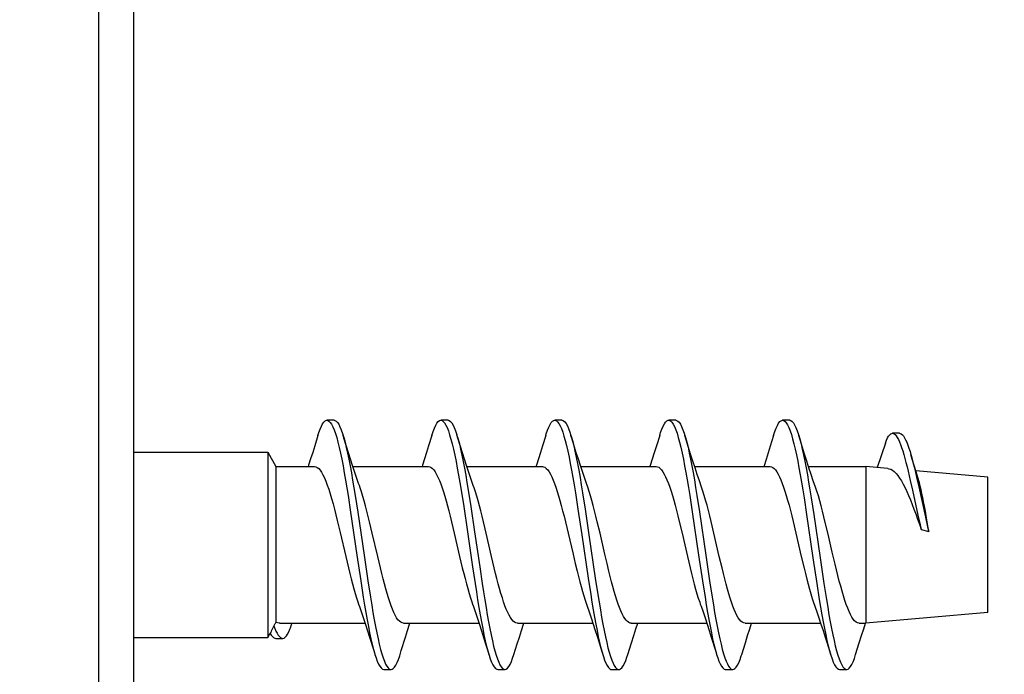
# Model space of a CAD drawing. Units: millimetres. Extents: x -159 to 121, y -151 to 150.
# Drawn here: x -134 to -120, y -85 to -76 of the extents above; entities that cross this region are included whole.
import ezdxf

# ---------------------------------------------------------------- set-up
doc = ezdxf.new("R2010")
doc.units = ezdxf.units.MM
doc.header["$LTSCALE"] = 16.335
doc.layers.get('0').update_dxf_attribs({"linetype": 'CONTINUOUS'})
doc.layers.add('RACCORDO', color=7, linetype='CONTINUOUS')
doc.styles.get("Standard").update_dxf_attribs({"font": 'txt', "width": 0.8})
doc.dimstyles.new('DIMSTYLE_2', dxfattribs={"dimtxt": 3, "dimasz": 3, "dimexe": 1.5, "dimexo": 0.5, "dimgap": 0.75, "dimtad": 1, "dimdec": 1, "dimtxsty": 'STANDARD', "dimblk": '_FILLED', "dimblk1": '_FILLED', "dimblk2": '_FILLED', "dimcen": 0.09, "dimazin": 2, "dimtfac": 1, "dimtdec": 1, "dimtofl": 0, "dimtmove": 0, "dimatfit": 3, "dimldrblk": '_FILLED', "dimfxl": 1, "dimtolj": 1, "dimarcsym": 0})

# ---------------------------------------------------------------- blocks, each defined once
blk = doc.blocks.new('_FILLED')
at = {"color": 0, "linetype": 'BYBLOCK'}
blk.add_solid([(0, 0), (-1, 0.3167), (-1, -0.3167)], dxfattribs=at)
blk = doc.blocks.new('*D5')
at = {"color": 7, "linetype": 'CONTINUOUS'}
for p, q in [((-144.136, 96.182), (-110.436, 96.182)), ((-111.936, 96.182), (-111.936, 0)), ((-111.936, -96.182), (-111.936, 0)), ((-144.135, -96.182), (-110.436, -96.182))]:
    blk.add_line(p, q, dxfattribs=at)
at = {"color": 7, "linetype": 'CONTINUOUS', "xscale": 3, "yscale": 3, "zscale": 3}
for p, rotation in [((-111.936, 96.182), 90), ((-111.936, -96.182), 270)]:
    blk.add_blockref('_FILLED', p, dxfattribs=dict(at, rotation=rotation))

msp = doc.modelspace()

# ---------------------------------------------------------------- linework, layer by layer
at = {"color": 7, "linetype": 'CONTINUOUS'}
for p, q in [((-129.119, -81.432), (-129.219, -81.432)), ((-127.519, -81.432), (-127.619, -81.432)), ((-125.919, -81.432), (-126.019, -81.432)), ((-124.319, -81.432), (-124.419, -81.432)), ((-122.719, -81.432), (-122.819, -81.432)), ((-121.176, -81.615), (-121.276, -81.615)), ((-121.376, -81.753), (-121.489, -82.097)), ((-131.936, -81.882), (-130.051, -81.882)), ((-130.051, -81.882), (-129.936, -82.082)), ((-130.051, -81.882), (-130.051, -84.482)), ((-127.306, -82.01), (-127.289, -82.103)), ((-122.507, -82.007), (-122.489, -82.1)), ((-129.936, -82.082), (-129.393, -82.082)), ((-129.936, -82.082), (-129.936, -84.271)), ((-128.855, -82.082), (-127.793, -82.082)), ((-127.255, -82.082), (-126.193, -82.082)), ((-125.655, -82.082), (-124.593, -82.082)), ((-124.055, -82.082), (-122.993, -82.082)), ((-122.455, -82.082), (-121.65, -82.082)), ((-121.341, -82.11), (-121.65, -82.082)), ((-121.65, -82.082), (-121.65, -84.282)), ((-119.936, -82.232), (-120.949, -82.144)), ((-120.907, -82.282), (-120.945, -82.156)), ((-121.025, -82.278), (-120.995, -82.415)), ((-120.936, -82.23), (-120.905, -82.367)), ((-119.936, -84.132), (-119.936, -82.232)), ((-127.335, -82.415), (-127.299, -82.642)), ((-127.235, -82.415), (-127.199, -82.642)), ((-120.995, -82.415), (-120.919, -82.765)), ((-120.905, -82.367), (-120.813, -82.792)), ((-128.923, -82.49), (-128.887, -82.721)), ((-128.823, -82.49), (-128.787, -82.721)), ((-125.729, -82.45), (-125.694, -82.68)), ((-125.629, -82.45), (-125.594, -82.68)), ((-124.123, -82.487), (-124.088, -82.718)), ((-124.023, -82.487), (-123.988, -82.718)), ((-122.518, -82.523), (-122.482, -82.756)), ((-122.418, -82.523), (-122.382, -82.756)), ((-127.299, -82.642), (-127.246, -83.001)), ((-127.199, -82.642), (-127.146, -83.001)), ((-125.694, -82.68), (-125.64, -83.04)), ((-125.594, -82.68), (-125.54, -83.04)), ((-129.074, -82.84), (-129.034, -83.009)), ((-128.887, -82.721), (-128.798, -83.329)), ((-128.787, -82.721), (-128.698, -83.329)), ((-124.088, -82.718), (-123.999, -83.325)), ((-123.988, -82.718), (-123.899, -83.325)), ((-122.482, -82.756), (-122.393, -83.364)), ((-122.382, -82.756), (-122.293, -83.364)), ((-120.919, -82.765), (-120.888, -82.901)), ((-120.813, -82.792), (-120.782, -82.928)), ((-128.583, -83.02), (-128.621, -82.86)), ((-127.47, -82.858), (-127.431, -83.019)), ((-126.983, -83.019), (-127.021, -82.858)), ((-125.87, -82.857), (-125.832, -83.019)), ((-125.383, -83.019), (-125.422, -82.857)), ((-124.27, -82.855), (-124.232, -83.018)), ((-123.783, -83.018), (-123.822, -82.855)), ((-122.67, -82.855), (-122.632, -83.018)), ((-122.18, -83.032), (-122.219, -82.867)), ((-120.888, -82.901), (-120.873, -82.966)), ((-120.873, -82.966), (-120.767, -82.994)), ((-120.782, -82.928), (-120.767, -82.994)), ((-129.034, -83.009), (-128.956, -83.345)), ((-128.507, -83.345), (-128.583, -83.02)), ((-127.431, -83.019), (-127.356, -83.345)), ((-127.246, -83.001), (-127.174, -83.489)), ((-127.146, -83.001), (-127.074, -83.489)), ((-126.907, -83.345), (-126.983, -83.019)), ((-125.832, -83.019), (-125.763, -83.314)), ((-125.64, -83.04), (-125.551, -83.648)), ((-125.54, -83.04), (-125.451, -83.648)), ((-125.315, -83.314), (-125.383, -83.019)), ((-124.232, -83.018), (-124.156, -83.344)), ((-123.708, -83.344), (-123.783, -83.018)), ((-122.632, -83.018), (-122.556, -83.345)), ((-122.121, -83.286), (-122.18, -83.032)), ((-128.956, -83.345), (-128.918, -83.505)), ((-128.798, -83.329), (-128.744, -83.689)), ((-128.698, -83.329), (-128.644, -83.689)), ((-128.469, -83.505), (-128.507, -83.345)), ((-127.356, -83.345), (-127.318, -83.504)), ((-126.87, -83.504), (-126.907, -83.345)), ((-125.763, -83.314), (-125.733, -83.443)), ((-125.284, -83.443), (-125.315, -83.314)), ((-124.156, -83.344), (-124.118, -83.504)), ((-123.999, -83.325), (-123.945, -83.686)), ((-123.899, -83.325), (-123.845, -83.686)), ((-123.67, -83.504), (-123.708, -83.344)), ((-122.556, -83.345), (-122.517, -83.507)), ((-122.393, -83.364), (-122.339, -83.724)), ((-122.293, -83.364), (-122.239, -83.724)), ((-122.082, -83.453), (-122.121, -83.286)), ((-127.174, -83.489), (-127.139, -83.727)), ((-127.074, -83.489), (-127.039, -83.727)), ((-125.733, -83.443), (-125.706, -83.552)), ((-125.258, -83.552), (-125.284, -83.443)), ((-125.551, -83.648), (-125.515, -83.879)), ((-125.451, -83.648), (-125.415, -83.879)), ((-128.744, -83.689), (-128.709, -83.918)), ((-128.644, -83.689), (-128.609, -83.918)), ((-123.945, -83.686), (-123.909, -83.915)), ((-123.845, -83.686), (-123.809, -83.915)), ((-122.339, -83.724), (-122.304, -83.951)), ((-122.239, -83.724), (-122.204, -83.951)), ((-119.936, -84.132), (-121.65, -84.282)), ((-129.881, -84.282), (-128.684, -84.282)), ((-128.145, -84.282), (-127.084, -84.282)), ((-126.545, -84.282), (-125.484, -84.282)), ((-124.945, -84.282), (-123.884, -84.282)), ((-123.345, -84.282), (-122.284, -84.282)), ((-121.745, -84.282), (-121.65, -84.282)), ((-131.936, -84.482), (-130.051, -84.482)), ((-130.051, -84.482), (-130.018, -84.424)), ((-129.94, -84.495), (-129.84, -84.495)), ((-127.02, -84.481), (-126.942, -84.732)), ((-128.193, -84.72), (-128.176, -84.666)), ((-128.419, -84.932), (-128.319, -84.932)), ((-126.819, -84.932), (-126.719, -84.932)), ((-125.219, -84.932), (-125.119, -84.932)), ((-123.619, -84.932), (-123.519, -84.932)), ((-122.019, -84.932), (-121.919, -84.932))]:
    msp.add_line(p, q, dxfattribs=at)
for points in [[(-129.346, -81.645), (-129.333, -81.605), (-129.315, -81.556), (-129.298, -81.515), (-129.28, -81.482), (-129.262, -81.457), (-129.244, -81.441), (-129.226, -81.433), (-129.219, -81.432)], [(-129.219, -81.432), (-129.208, -81.434), (-129.191, -81.444), (-129.173, -81.462), (-129.155, -81.488)], [(-129.119, -81.432), (-129.108, -81.434), (-129.091, -81.444), (-129.073, -81.462), (-129.055, -81.488), (-129.037, -81.523), (-129.019, -81.566), (-129.001, -81.617), (-128.993, -81.645)], [(-127.746, -81.645), (-127.728, -81.588), (-127.71, -81.541), (-127.692, -81.503), (-127.674, -81.473), (-127.656, -81.451), (-127.638, -81.437), (-127.619, -81.432)], [(-127.619, -81.432), (-127.603, -81.436), (-127.585, -81.449), (-127.567, -81.469), (-127.549, -81.499)], [(-127.519, -81.432), (-127.503, -81.436), (-127.485, -81.449), (-127.467, -81.469), (-127.449, -81.499), (-127.431, -81.536), (-127.413, -81.582), (-127.396, -81.635)], [(-126.146, -81.645), (-126.14, -81.624), (-126.122, -81.572), (-126.104, -81.528), (-126.086, -81.492), (-126.068, -81.465), (-126.05, -81.445), (-126.033, -81.435), (-126.019, -81.432)], [(-126.019, -81.432), (-126.015, -81.433), (-125.997, -81.439), (-125.979, -81.454), (-125.961, -81.478)], [(-125.919, -81.432), (-125.915, -81.433), (-125.897, -81.439), (-125.879, -81.454), (-125.861, -81.478), (-125.843, -81.51), (-125.825, -81.55), (-125.808, -81.598), (-125.793, -81.645)], [(-124.546, -81.645), (-124.534, -81.606), (-124.516, -81.557), (-124.498, -81.516), (-124.48, -81.482), (-124.462, -81.458), (-124.445, -81.441), (-124.427, -81.433), (-124.419, -81.432)], [(-124.419, -81.432), (-124.409, -81.434), (-124.391, -81.443), (-124.373, -81.461), (-124.355, -81.487)], [(-124.319, -81.432), (-124.309, -81.434), (-124.291, -81.443), (-124.273, -81.461), (-124.255, -81.487), (-124.238, -81.522), (-124.22, -81.565), (-124.202, -81.615), (-124.193, -81.645)], [(-122.946, -81.645), (-122.928, -81.59), (-122.91, -81.543), (-122.892, -81.504), (-122.875, -81.473), (-122.857, -81.451), (-122.839, -81.438), (-122.819, -81.432)], [(-122.819, -81.432), (-122.803, -81.436), (-122.785, -81.448), (-122.767, -81.469), (-122.75, -81.498)], [(-122.719, -81.432), (-122.703, -81.436), (-122.685, -81.448), (-122.667, -81.469), (-122.65, -81.498), (-122.632, -81.535), (-122.614, -81.58), (-122.596, -81.633), (-122.593, -81.645)], [(-129.155, -81.488), (-129.137, -81.523), (-129.119, -81.566), (-129.101, -81.617), (-129.083, -81.676), (-129.066, -81.742), (-129.048, -81.815), (-129.03, -81.894), (-129.012, -81.98), (-128.994, -82.072), (-128.976, -82.17), (-128.959, -82.272), (-128.941, -82.379), (-128.923, -82.49)], [(-127.549, -81.499), (-127.531, -81.536), (-127.513, -81.582), (-127.496, -81.635), (-127.478, -81.696), (-127.46, -81.764), (-127.442, -81.84), (-127.424, -81.922), (-127.406, -82.01), (-127.389, -82.103), (-127.371, -82.202), (-127.353, -82.306), (-127.335, -82.415)], [(-125.961, -81.478), (-125.943, -81.51), (-125.925, -81.55), (-125.908, -81.598), (-125.89, -81.654), (-125.872, -81.717), (-125.854, -81.788), (-125.836, -81.865), (-125.818, -81.949), (-125.801, -82.039), (-125.783, -82.135), (-125.765, -82.236), (-125.747, -82.341), (-125.729, -82.45)], [(-124.355, -81.487), (-124.338, -81.522), (-124.32, -81.565), (-124.302, -81.615), (-124.284, -81.674), (-124.266, -81.739), (-124.248, -81.812), (-124.23, -81.892), (-124.213, -81.978), (-124.195, -82.07), (-124.177, -82.167), (-124.159, -82.269), (-124.141, -82.376), (-124.123, -82.487)], [(-122.75, -81.498), (-122.732, -81.535), (-122.714, -81.58), (-122.696, -81.633), (-122.678, -81.694), (-122.66, -81.762), (-122.643, -81.837), (-122.625, -81.919), (-122.607, -82.007), (-122.589, -82.1), (-122.571, -82.199), (-122.553, -82.303), (-122.536, -82.411), (-122.518, -82.523)], [(-129.346, -81.645), (-129.391, -81.791), (-129.42, -81.884), (-129.449, -81.974), (-129.477, -82.061), (-129.484, -82.082)], [(-128.917, -81.888), (-128.976, -81.699), (-128.993, -81.645)], [(-128.993, -81.645), (-128.983, -81.676), (-128.966, -81.742), (-128.948, -81.815), (-128.93, -81.894), (-128.912, -81.98), (-128.894, -82.072)], [(-127.746, -81.645), (-127.791, -81.791), (-127.82, -81.884), (-127.849, -81.975), (-127.878, -82.064), (-127.884, -82.082)], [(-127.317, -81.888), (-127.376, -81.699), (-127.396, -81.635)], [(-127.393, -81.645), (-127.378, -81.696), (-127.36, -81.764), (-127.342, -81.84), (-127.324, -81.922), (-127.306, -82.01)], [(-126.146, -81.645), (-126.191, -81.791), (-126.22, -81.884), (-126.249, -81.975), (-126.278, -82.064), (-126.284, -82.082)], [(-125.717, -81.888), (-125.776, -81.699), (-125.793, -81.645)], [(-125.79, -81.654), (-125.772, -81.717), (-125.754, -81.788), (-125.736, -81.865), (-125.718, -81.949), (-125.701, -82.039), (-125.683, -82.135), (-125.665, -82.236), (-125.647, -82.341), (-125.629, -82.45)], [(-124.546, -81.645), (-124.592, -81.793), (-124.621, -81.888), (-124.651, -81.98), (-124.68, -82.069), (-124.684, -82.082)], [(-124.111, -81.908), (-124.174, -81.706), (-124.193, -81.645)], [(-124.193, -81.645), (-124.184, -81.674), (-124.166, -81.739), (-124.148, -81.812), (-124.13, -81.892), (-124.113, -81.978), (-124.095, -82.07)], [(-122.946, -81.645), (-122.992, -81.795), (-123.022, -81.89), (-123.051, -81.981), (-123.08, -82.07), (-123.084, -82.082)], [(-122.511, -81.908), (-122.574, -81.706), (-122.593, -81.645)], [(-122.593, -81.645), (-122.578, -81.694), (-122.56, -81.762), (-122.543, -81.837), (-122.525, -81.919), (-122.507, -82.007)], [(-121.376, -81.753), (-121.361, -81.713), (-121.345, -81.681), (-121.33, -81.655), (-121.315, -81.635), (-121.3, -81.622), (-121.284, -81.616), (-121.276, -81.615)], [(-121.276, -81.615), (-121.269, -81.615), (-121.254, -81.621), (-121.239, -81.633), (-121.223, -81.65), (-121.208, -81.673)], [(-121.208, -81.673), (-121.193, -81.702), (-121.178, -81.735), (-121.163, -81.773), (-121.147, -81.815), (-121.132, -81.862), (-121.117, -81.913), (-121.102, -81.967), (-121.086, -82.024), (-121.071, -82.084), (-121.056, -82.147), (-121.041, -82.211), (-121.025, -82.278)], [(-121.176, -81.615), (-121.168, -81.616), (-121.152, -81.622), (-121.137, -81.635), (-121.121, -81.653), (-121.106, -81.677), (-121.091, -81.706), (-121.075, -81.741), (-121.06, -81.78), (-121.044, -81.824), (-121.029, -81.872), (-121.017, -81.912)], [(-128.764, -82.35), (-128.775, -82.319), (-128.803, -82.238), (-128.831, -82.154), (-128.86, -82.068), (-128.888, -81.979), (-128.917, -81.888)], [(-127.164, -82.35), (-127.175, -82.319), (-127.203, -82.238), (-127.231, -82.154), (-127.26, -82.068), (-127.288, -81.979), (-127.317, -81.888)], [(-125.575, -82.319), (-125.603, -82.238), (-125.631, -82.154), (-125.66, -82.068), (-125.688, -81.979), (-125.717, -81.888)], [(-123.988, -82.281), (-124.018, -82.192), (-124.049, -82.1), (-124.08, -82.005), (-124.111, -81.908)], [(-122.388, -82.281), (-122.418, -82.192), (-122.449, -82.1), (-122.48, -82.005), (-122.511, -81.908)], [(-120.945, -82.156), (-120.997, -81.98), (-121.017, -81.912)], [(-121.013, -81.924), (-120.998, -81.98), (-120.983, -82.039), (-120.967, -82.1), (-120.952, -82.164), (-120.936, -82.23)], [(-129.393, -82.082), (-129.376, -82.085), (-129.356, -82.094), (-129.336, -82.11), (-129.316, -82.133), (-129.296, -82.163), (-129.276, -82.198), (-129.255, -82.24), (-129.235, -82.288), (-129.215, -82.342), (-129.195, -82.4), (-129.175, -82.464), (-129.155, -82.532), (-129.134, -82.604), (-129.114, -82.68), (-129.094, -82.759), (-129.074, -82.84)], [(-128.894, -82.072), (-128.876, -82.17), (-128.859, -82.272), (-128.841, -82.379), (-128.823, -82.49)], [(-127.793, -82.082), (-127.776, -82.085), (-127.756, -82.094), (-127.737, -82.109), (-127.718, -82.13), (-127.698, -82.158), (-127.679, -82.192), (-127.66, -82.231), (-127.64, -82.276), (-127.621, -82.325), (-127.602, -82.379), (-127.583, -82.436), (-127.565, -82.498), (-127.546, -82.563), (-127.527, -82.632), (-127.508, -82.704), (-127.489, -82.78), (-127.47, -82.858)], [(-127.289, -82.103), (-127.271, -82.202), (-127.253, -82.306), (-127.235, -82.415)], [(-126.193, -82.082), (-126.177, -82.085), (-126.158, -82.093), (-126.139, -82.108), (-126.119, -82.129), (-126.1, -82.156), (-126.081, -82.189), (-126.061, -82.228), (-126.042, -82.272), (-126.023, -82.321), (-126.004, -82.374), (-125.985, -82.432), (-125.966, -82.493), (-125.947, -82.559), (-125.928, -82.629), (-125.909, -82.702), (-125.889, -82.778), (-125.87, -82.857)], [(-124.593, -82.082), (-124.577, -82.085), (-124.558, -82.093), (-124.539, -82.108), (-124.52, -82.129), (-124.5, -82.155), (-124.481, -82.188), (-124.462, -82.226), (-124.443, -82.269), (-124.424, -82.318), (-124.405, -82.37), (-124.386, -82.427), (-124.367, -82.489), (-124.348, -82.555), (-124.329, -82.625), (-124.309, -82.699), (-124.29, -82.776), (-124.27, -82.855)], [(-124.095, -82.07), (-124.077, -82.167), (-124.059, -82.269), (-124.041, -82.376), (-124.023, -82.487)], [(-122.993, -82.082), (-122.976, -82.085), (-122.957, -82.094), (-122.938, -82.109), (-122.919, -82.13), (-122.9, -82.156), (-122.88, -82.189), (-122.862, -82.227), (-122.843, -82.27), (-122.824, -82.318), (-122.805, -82.37), (-122.786, -82.427), (-122.767, -82.489), (-122.748, -82.555), (-122.729, -82.625), (-122.709, -82.699), (-122.69, -82.776), (-122.67, -82.855)], [(-122.489, -82.1), (-122.471, -82.199), (-122.453, -82.303), (-122.436, -82.411), (-122.418, -82.523)], [(-121.341, -82.11), (-121.326, -82.112), (-121.301, -82.12), (-121.276, -82.134), (-121.251, -82.153), (-121.226, -82.178), (-121.201, -82.208), (-121.175, -82.244), (-121.15, -82.285), (-121.125, -82.33), (-121.099, -82.379), (-121.074, -82.433), (-121.049, -82.489), (-121.024, -82.55), (-120.999, -82.613), (-120.974, -82.68), (-120.949, -82.748), (-120.924, -82.819), (-120.898, -82.892), (-120.873, -82.966)], [(-123.822, -82.855), (-123.842, -82.776), (-123.861, -82.699), (-123.88, -82.625), (-123.9, -82.555), (-123.919, -82.489), (-123.938, -82.427), (-123.957, -82.37), (-123.988, -82.281)], [(-122.219, -82.867), (-122.239, -82.787), (-122.258, -82.709), (-122.278, -82.634), (-122.298, -82.562), (-122.317, -82.494), (-122.337, -82.43), (-122.357, -82.371), (-122.388, -82.281)], [(-120.802, -82.776), (-120.814, -82.707), (-120.826, -82.64), (-120.838, -82.577), (-120.85, -82.517), (-120.862, -82.46), (-120.873, -82.407), (-120.885, -82.358), (-120.897, -82.313), (-120.907, -82.282)], [(-128.621, -82.86), (-128.64, -82.782), (-128.659, -82.707), (-128.678, -82.635), (-128.696, -82.566), (-128.715, -82.501), (-128.734, -82.439), (-128.753, -82.381), (-128.764, -82.35)], [(-127.021, -82.858), (-127.04, -82.78), (-127.06, -82.704), (-127.079, -82.632), (-127.097, -82.563), (-127.116, -82.498), (-127.135, -82.436), (-127.154, -82.379), (-127.164, -82.35)], [(-125.422, -82.857), (-125.441, -82.778), (-125.46, -82.702), (-125.48, -82.629), (-125.499, -82.559), (-125.518, -82.493), (-125.536, -82.432), (-125.555, -82.374), (-125.575, -82.319)], [(-120.767, -82.994), (-120.778, -82.92), (-120.802, -82.776)], [(-128.918, -83.505), (-128.899, -83.583), (-128.88, -83.658), (-128.861, -83.73), (-128.842, -83.799), (-128.823, -83.864), (-128.804, -83.926), (-128.786, -83.984), (-128.775, -84.015)], [(-128.145, -84.282), (-128.164, -84.279), (-128.183, -84.27), (-128.202, -84.255), (-128.222, -84.233), (-128.241, -84.205), (-128.261, -84.171), (-128.28, -84.132), (-128.299, -84.087), (-128.318, -84.038), (-128.337, -83.984), (-128.356, -83.926), (-128.375, -83.864), (-128.394, -83.799), (-128.412, -83.73), (-128.431, -83.658), (-128.45, -83.583), (-128.469, -83.505)], [(-127.318, -83.504), (-127.299, -83.582), (-127.28, -83.656), (-127.261, -83.728), (-127.242, -83.797), (-127.224, -83.863), (-127.205, -83.925), (-127.186, -83.983), (-127.175, -84.015)], [(-126.545, -84.282), (-126.566, -84.279), (-126.585, -84.269), (-126.603, -84.254), (-126.623, -84.232), (-126.642, -84.204), (-126.661, -84.17), (-126.68, -84.131), (-126.7, -84.086), (-126.719, -84.037), (-126.738, -83.983), (-126.756, -83.925), (-126.775, -83.863), (-126.794, -83.797), (-126.813, -83.728), (-126.832, -83.656), (-126.851, -83.582), (-126.87, -83.504)], [(-124.118, -83.504), (-124.099, -83.583), (-124.08, -83.658), (-124.06, -83.732), (-124.041, -83.802), (-124.022, -83.868), (-124.003, -83.93), (-123.984, -83.988), (-123.975, -84.015)], [(-123.345, -84.282), (-123.366, -84.279), (-123.385, -84.269), (-123.404, -84.253), (-123.423, -84.232), (-123.441, -84.205), (-123.46, -84.172), (-123.479, -84.133), (-123.498, -84.09), (-123.517, -84.041), (-123.536, -83.988), (-123.555, -83.93), (-123.574, -83.868), (-123.593, -83.802), (-123.612, -83.732), (-123.631, -83.658), (-123.65, -83.583), (-123.67, -83.504)], [(-122.517, -83.507), (-122.498, -83.586), (-122.479, -83.662), (-122.459, -83.736), (-122.44, -83.806), (-122.421, -83.872), (-122.402, -83.934), (-122.383, -83.991), (-122.365, -84.042)], [(-121.745, -84.282), (-121.748, -84.282), (-121.768, -84.278), (-121.788, -84.267), (-121.807, -84.25), (-121.827, -84.226), (-121.846, -84.197), (-121.866, -84.161), (-121.886, -84.119), (-121.905, -84.072), (-121.925, -84.019), (-121.945, -83.962), (-121.964, -83.9), (-121.984, -83.834), (-122.003, -83.764), (-122.023, -83.69), (-122.043, -83.613), (-122.062, -83.534), (-122.082, -83.453)], [(-125.706, -83.552), (-125.688, -83.626), (-125.669, -83.699), (-125.65, -83.769), (-125.632, -83.836), (-125.613, -83.899), (-125.594, -83.958), (-125.575, -84.015)], [(-124.945, -84.282), (-124.96, -84.281), (-124.979, -84.273), (-124.997, -84.26), (-125.016, -84.241), (-125.034, -84.216), (-125.053, -84.186), (-125.071, -84.15), (-125.09, -84.109), (-125.109, -84.063), (-125.127, -84.013), (-125.146, -83.958), (-125.165, -83.899), (-125.183, -83.836), (-125.202, -83.769), (-125.221, -83.699), (-125.239, -83.626), (-125.258, -83.552)], [(-127.139, -83.727), (-127.121, -83.842), (-127.103, -83.954), (-127.085, -84.062), (-127.067, -84.166), (-127.05, -84.265)], [(-127.039, -83.727), (-127.021, -83.842), (-127.003, -83.954), (-126.985, -84.062), (-126.967, -84.166), (-126.95, -84.265), (-126.932, -84.358), (-126.914, -84.446), (-126.896, -84.528), (-126.878, -84.603), (-126.86, -84.671), (-126.842, -84.732), (-126.825, -84.785), (-126.807, -84.83), (-126.789, -84.867)], [(-128.709, -83.918), (-128.691, -84.028), (-128.673, -84.133), (-128.655, -84.233)], [(-128.609, -83.918), (-128.591, -84.028), (-128.573, -84.133), (-128.555, -84.233), (-128.537, -84.329), (-128.52, -84.418), (-128.502, -84.502), (-128.484, -84.579), (-128.466, -84.65), (-128.448, -84.713), (-128.43, -84.769), (-128.413, -84.816), (-128.395, -84.856), (-128.377, -84.888)], [(-125.515, -83.879), (-125.497, -83.989), (-125.479, -84.096), (-125.462, -84.198), (-125.444, -84.296), (-125.426, -84.387), (-125.408, -84.473), (-125.39, -84.553), (-125.372, -84.626), (-125.355, -84.691), (-125.346, -84.72)], [(-125.415, -83.879), (-125.397, -83.989), (-125.379, -84.096), (-125.362, -84.198), (-125.344, -84.296), (-125.326, -84.387), (-125.308, -84.473), (-125.29, -84.553), (-125.272, -84.626), (-125.255, -84.691), (-125.237, -84.75), (-125.219, -84.8), (-125.201, -84.843), (-125.183, -84.878)], [(-123.909, -83.915), (-123.891, -84.024), (-123.874, -84.13), (-123.856, -84.23)], [(-123.809, -83.915), (-123.791, -84.024), (-123.774, -84.13), (-123.756, -84.23), (-123.738, -84.326), (-123.72, -84.416), (-123.702, -84.5), (-123.684, -84.577), (-123.667, -84.648), (-123.649, -84.711), (-123.631, -84.767), (-123.613, -84.815), (-123.595, -84.855), (-123.577, -84.887)], [(-122.304, -83.951), (-122.286, -84.059), (-122.268, -84.163), (-122.25, -84.262)], [(-122.204, -83.951), (-122.186, -84.059), (-122.168, -84.163), (-122.15, -84.262), (-122.132, -84.356), (-122.114, -84.444), (-122.097, -84.526), (-122.079, -84.601), (-122.061, -84.669), (-122.043, -84.73), (-122.025, -84.783), (-122.007, -84.829), (-121.989, -84.866)], [(-128.775, -84.015), (-128.762, -84.05), (-128.734, -84.131), (-128.706, -84.215), (-128.678, -84.3), (-128.65, -84.388), (-128.621, -84.478)], [(-127.175, -84.015), (-127.162, -84.05), (-127.134, -84.131), (-127.106, -84.215), (-127.078, -84.301), (-127.049, -84.39), (-127.02, -84.481)], [(-125.575, -84.015), (-125.565, -84.042), (-125.537, -84.124), (-125.508, -84.208), (-125.48, -84.296), (-125.451, -84.385), (-125.421, -84.477)], [(-123.975, -84.015), (-123.965, -84.042), (-123.937, -84.124), (-123.908, -84.208), (-123.88, -84.296), (-123.851, -84.385), (-123.821, -84.477)], [(-122.365, -84.042), (-122.337, -84.124), (-122.308, -84.208), (-122.28, -84.296), (-122.251, -84.385), (-122.221, -84.477)], [(-123.856, -84.23), (-123.838, -84.326), (-123.82, -84.416), (-123.802, -84.5), (-123.784, -84.577), (-123.767, -84.648), (-123.749, -84.711)], [(-129.968, -84.318), (-129.977, -84.338), (-129.985, -84.358), (-129.993, -84.377), (-130.002, -84.394), (-130.01, -84.411), (-130.018, -84.424)], [(-129.936, -84.271), (-129.941, -84.279), (-129.947, -84.287), (-129.952, -84.295), (-129.958, -84.302), (-129.963, -84.31), (-129.968, -84.318)], [(-129.968, -84.318), (-129.952, -84.357), (-129.936, -84.393), (-129.919, -84.424), (-129.903, -84.449)], [(-129.881, -84.282), (-129.89, -84.282), (-129.913, -84.279), (-129.936, -84.271)], [(-129.84, -84.495), (-129.838, -84.495), (-129.822, -84.491), (-129.805, -84.48), (-129.789, -84.462), (-129.773, -84.437), (-129.756, -84.405), (-129.74, -84.366), (-129.734, -84.349)], [(-129.734, -84.349), (-129.716, -84.299), (-129.71, -84.282)], [(-128.655, -84.233), (-128.637, -84.329), (-128.62, -84.418), (-128.602, -84.502), (-128.584, -84.579), (-128.566, -84.65), (-128.548, -84.713)], [(-128.176, -84.666), (-128.117, -84.477), (-128.088, -84.386), (-128.06, -84.297), (-128.055, -84.282)], [(-127.05, -84.265), (-127.032, -84.358), (-127.014, -84.446), (-126.996, -84.528), (-126.978, -84.603), (-126.96, -84.671), (-126.946, -84.72)], [(-126.593, -84.72), (-126.546, -84.57), (-126.517, -84.477), (-126.488, -84.386), (-126.46, -84.297), (-126.455, -84.282)], [(-124.993, -84.72), (-124.942, -84.557), (-124.911, -84.457), (-124.88, -84.36), (-124.855, -84.282)], [(-123.393, -84.72), (-123.342, -84.557), (-123.311, -84.457), (-123.28, -84.36), (-123.255, -84.282)], [(-122.25, -84.262), (-122.232, -84.356), (-122.214, -84.444), (-122.197, -84.526), (-122.179, -84.601), (-122.161, -84.669), (-122.146, -84.72)], [(-121.793, -84.72), (-121.742, -84.557), (-121.711, -84.457), (-121.68, -84.36), (-121.654, -84.281)], [(-130.018, -84.426), (-130.002, -84.451), (-129.986, -84.471), (-129.97, -84.485), (-129.953, -84.493), (-129.94, -84.495)], [(-129.903, -84.449), (-129.887, -84.47), (-129.871, -84.484), (-129.854, -84.493), (-129.84, -84.495)], [(-128.621, -84.478), (-128.562, -84.668), (-128.546, -84.72)], [(-125.421, -84.477), (-125.362, -84.668), (-125.346, -84.72)], [(-123.821, -84.477), (-123.762, -84.668), (-123.746, -84.72)], [(-122.221, -84.477), (-122.162, -84.668), (-122.143, -84.73)], [(-128.546, -84.72), (-128.53, -84.769), (-128.513, -84.816), (-128.495, -84.856), (-128.477, -84.888), (-128.459, -84.911), (-128.441, -84.926), (-128.423, -84.932), (-128.419, -84.932)], [(-128.319, -84.932), (-128.305, -84.93), (-128.288, -84.919), (-128.27, -84.9), (-128.252, -84.872), (-128.234, -84.835), (-128.216, -84.791), (-128.198, -84.739), (-128.193, -84.72)], [(-126.942, -84.732), (-126.925, -84.785), (-126.907, -84.83), (-126.889, -84.867), (-126.871, -84.896), (-126.853, -84.917), (-126.835, -84.929), (-126.819, -84.932)], [(-126.719, -84.932), (-126.7, -84.927), (-126.682, -84.914), (-126.664, -84.891), (-126.646, -84.861), (-126.628, -84.822), (-126.611, -84.775), (-126.593, -84.72)], [(-125.346, -84.72), (-125.337, -84.75), (-125.319, -84.8), (-125.301, -84.843), (-125.283, -84.878), (-125.265, -84.904), (-125.247, -84.922), (-125.23, -84.931), (-125.219, -84.932)], [(-125.119, -84.932), (-125.112, -84.932), (-125.094, -84.924), (-125.076, -84.907), (-125.058, -84.882), (-125.04, -84.849), (-125.023, -84.808), (-125.005, -84.758), (-124.993, -84.72)], [(-123.746, -84.72), (-123.731, -84.767), (-123.713, -84.815), (-123.695, -84.855), (-123.677, -84.887), (-123.66, -84.911), (-123.642, -84.926), (-123.624, -84.932), (-123.619, -84.932)], [(-123.519, -84.932), (-123.506, -84.93), (-123.488, -84.919), (-123.47, -84.9), (-123.453, -84.873), (-123.435, -84.837), (-123.417, -84.793), (-123.399, -84.741), (-123.393, -84.72)], [(-122.143, -84.73), (-122.125, -84.783), (-122.107, -84.829), (-122.089, -84.866), (-122.072, -84.896), (-122.054, -84.916), (-122.036, -84.929), (-122.019, -84.932)], [(-121.919, -84.932), (-121.9, -84.928), (-121.882, -84.914), (-121.865, -84.892), (-121.847, -84.862), (-121.829, -84.823), (-121.811, -84.777), (-121.793, -84.72)], [(-128.377, -84.888), (-128.359, -84.911), (-128.341, -84.926), (-128.323, -84.932), (-128.319, -84.932)], [(-126.789, -84.867), (-126.771, -84.896), (-126.753, -84.917), (-126.735, -84.929), (-126.719, -84.932)], [(-125.183, -84.878), (-125.165, -84.904), (-125.147, -84.922), (-125.13, -84.931), (-125.119, -84.932)], [(-123.577, -84.887), (-123.56, -84.911), (-123.542, -84.926), (-123.524, -84.932), (-123.519, -84.932)], [(-121.989, -84.866), (-121.972, -84.896), (-121.954, -84.916), (-121.936, -84.929), (-121.919, -84.932)]]:
    msp.add_lwpolyline(points, dxfattribs=at)
at = {"layer": 'RACCORDO', "color": 250, "linetype": 'CONTINUOUS'}
msp.add_line((-132.427, 85.518), (-132.427, -85.518), dxfattribs=at)
at = {"layer": 'RACCORDO', "color": 7, "linetype": 'CONTINUOUS'}
msp.add_line((-131.936, 85.518), (-131.936, -85.518), dxfattribs=at)

# ---------------------------------------------------------------- dimensions: what is measured, and where the dimension line sits
at = {"color": 7, "linetype": 'CONTINUOUS'}
dim = msp.add_linear_dim(base=(-111.936, -96.182), p1=(-144.636, 96.182), p2=(-144.635, -96.182), angle=270, dimstyle='DIMSTYLE_2', dxfattribs=at)
dim.commit()
dim.dimension.update_dxf_attribs({"geometry": '*D5', "text_midpoint": (-111.936, -5.25), "dimtype": 160})

doc.saveas('drawing.dxf')
